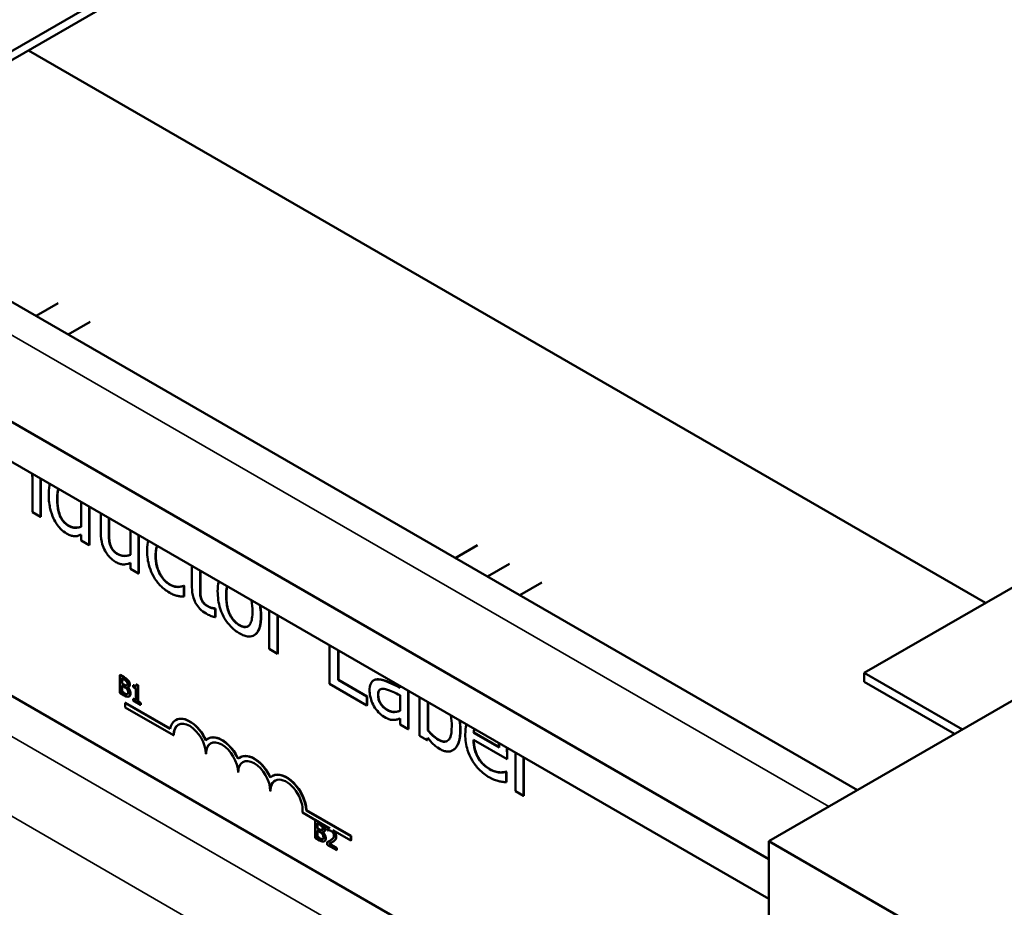
# Model space of a CAD drawing. Units: inches. Extents: x 1.6 to 68.8, y 0.8 to 53.6.
# Drawn here: x 54.5 to 57.2, y 40.5 to 43 of the extents above; entities that cross this region are included whole.
import ezdxf

# ---------------------------------------------------------------- set-up
doc = ezdxf.new("R2010")
doc.units = ezdxf.units.IN
doc.header["$LTSCALE"] = 3.2
doc.header["$MEASUREMENT"] = 0
doc.layers.add('Visible (ANSI)', color=7, linetype='Continuous', lineweight=50)
doc.layers.add('Visible Narrow (ANSI)', color=7, linetype='Continuous', lineweight=35)

msp = doc.modelspace()

# ---------------------------------------------------------------- linework, layer by layer
at = {"layer": 'Visible (ANSI)'}
for p, q in [((58.4317, 45.1536), (54.189, 42.7041)), ((54.189, 42.6796), (58.4317, 45.1291)), ((56.8336, 41.1773), (61.0763, 43.6268)), ((54.5426, 42.8837), (57.166, 41.3691)), ((56.8145, 40.856), (53.4558, 42.7952)), ((53.1708, 42.6306), (56.572, 40.667)), ((53.0761, 42.5759), (56.572, 40.5575)), ((54.5635, 42.1556), (54.6239, 42.1905)), ((54.7123, 42.1395), (54.6519, 42.1046)), ((54.5536, 41.7049), (54.5536, 41.6175)), ((54.576, 41.6046), (54.576, 41.704)), ((54.5767, 41.7045), (54.5767, 41.605)), ((56.9272, 39.7113), (53.5189, 41.679)), ((54.687, 41.6459), (54.687, 41.5778)), ((54.5536, 41.6175), (54.576, 41.6046)), ((54.7093, 41.5276), (54.7093, 41.633)), ((54.71, 41.6325), (54.71, 41.528)), ((54.7407, 41.6148), (54.7407, 41.5633)), ((54.5767, 41.605), (54.576, 41.6046)), ((54.763, 41.5625), (54.763, 41.6019)), ((54.7638, 41.6015), (54.7638, 41.5629)), ((54.8225, 41.5676), (54.8225, 41.501)), ((54.687, 41.5561), (54.687, 41.5405)), ((54.687, 41.5405), (54.7093, 41.5276)), ((54.8448, 41.4494), (54.8448, 41.5547)), ((54.8456, 41.5543), (54.8456, 41.4498)), ((54.71, 41.528), (54.7093, 41.5276)), ((55.7125, 41.4922), (55.773, 41.5271)), ((54.8225, 41.4792), (54.8225, 41.4623)), ((54.8225, 41.4623), (54.8448, 41.4494)), ((54.8456, 41.4498), (54.8448, 41.4494)), ((54.9908, 41.4704), (54.9908, 41.4121)), ((55.0132, 41.4111), (55.0132, 41.4575)), ((55.0139, 41.4571), (55.0139, 41.4115)), ((55.8613, 41.4761), (55.8009, 41.4412)), ((55.8009, 41.4412), (55.8613, 41.4761)), ((55.9497, 41.425), (55.8893, 41.3901)), ((54.9685, 41.4164), (54.9678, 41.416)), ((54.969, 41.4152), (54.9678, 41.416)), ((54.9685, 41.4164), (54.9698, 41.4156)), ((54.9698, 41.4156), (54.969, 41.4152)), ((54.969, 41.3863), (54.969, 41.4152)), ((54.9698, 41.4156), (54.9698, 41.3867)), ((54.9698, 41.3867), (54.969, 41.3863)), ((55.017, 41.3799), (55.0163, 41.3795)), ((55.0537, 41.3541), (55.053, 41.3537)), ((55.0543, 41.353), (55.053, 41.3537)), ((55.0537, 41.3541), (55.055, 41.3534)), ((55.055, 41.3534), (55.0543, 41.353)), ((55.0543, 41.3298), (55.0543, 41.353)), ((55.055, 41.3534), (55.055, 41.3302)), ((55.2027, 41.3481), (55.2027, 41.2428)), ((56.572, 40.7159), (57.6891, 41.3609)), ((55.055, 41.3302), (55.0543, 41.3298)), ((55.225, 41.2299), (55.225, 41.3352)), ((55.2258, 41.3348), (55.2258, 41.2303)), ((55.1619, 41.2809), (55.1612, 41.2805)), ((55.2027, 41.2428), (55.225, 41.2299)), ((55.368, 41.2527), (55.368, 41.1473)), ((55.3915, 41.1579), (55.3915, 41.2391)), ((55.3922, 41.2387), (55.3922, 41.1583)), ((55.2258, 41.2303), (55.225, 41.2299)), ((54.793, 41.1713), (54.7937, 41.1717)), ((54.793, 41.1713), (54.793, 41.1223)), ((54.8042, 41.1648), (54.793, 41.1713)), ((54.7937, 41.1717), (54.8049, 41.1652)), ((54.7986, 41.1482), (54.7986, 41.1625)), ((54.7986, 41.1625), (54.804, 41.1594)), ((54.7993, 41.1621), (54.7993, 41.1486)), ((54.8154, 41.1564), (54.8161, 41.1568)), ((55.3922, 41.1583), (55.3915, 41.1579)), ((55.4704, 41.1124), (55.3915, 41.1579)), ((55.3922, 41.1583), (55.4711, 41.1128)), ((55.4893, 41.1571), (55.4886, 41.1566)), ((57.1023, 41.0221), (56.8336, 41.1773)), ((56.8336, 41.1528), (56.8336, 41.1773)), ((56.8336, 41.1528), (57.0811, 41.0099)), ((54.7986, 41.1482), (54.7993, 41.1486)), ((54.805, 41.1445), (54.7986, 41.1482)), ((54.7986, 41.1246), (54.7986, 41.1427)), ((54.7986, 41.1427), (54.805, 41.139)), ((54.7993, 41.1486), (54.8057, 41.1449)), ((54.7993, 41.1423), (54.7993, 41.125)), ((54.8138, 41.1375), (54.8142, 41.1378)), ((54.8138, 41.1375), (54.8138, 41.1378)), ((54.8169, 41.1385), (54.8176, 41.1389)), ((54.8295, 41.1435), (54.8302, 41.144)), ((54.8295, 41.1435), (54.8295, 41.1391)), ((54.8295, 41.1391), (54.8372, 41.1346)), ((54.8372, 41.1346), (54.8372, 41.1018)), ((54.8383, 41.1453), (54.839, 41.1457)), ((54.8427, 41.1428), (54.8383, 41.1453)), ((54.839, 41.1457), (54.8434, 41.1432)), ((54.8427, 41.1428), (54.8434, 41.1432)), ((54.8427, 41.0986), (54.8427, 41.1428)), ((54.8434, 41.1432), (54.8434, 41.099)), ((55.368, 41.1473), (55.4704, 41.0882)), ((55.5611, 41.1412), (55.5611, 41.1366)), ((55.5835, 41.0229), (55.5835, 41.1277)), ((55.5842, 41.1279), (55.5842, 41.0234)), ((54.793, 41.1223), (54.8051, 41.1153)), ((54.7986, 41.1246), (54.7993, 41.125)), ((54.8032, 41.122), (54.7986, 41.1246)), ((54.7993, 41.125), (54.8039, 41.1224)), ((54.8128, 41.1185), (54.8135, 41.1189)), ((54.8183, 41.1126), (54.819, 41.113)), ((54.8295, 41.1062), (54.8302, 41.1066)), ((54.8372, 41.1018), (54.8295, 41.1062)), ((54.8295, 41.1062), (54.8295, 41.1012)), ((54.8295, 41.1012), (54.8502, 41.0893)), ((54.8302, 41.1066), (54.8372, 41.1026)), ((54.8427, 41.0986), (54.8434, 41.099)), ((54.8434, 41.099), (54.8509, 41.0947)), ((55.4711, 41.1128), (55.4704, 41.1124)), ((55.4704, 41.0882), (55.4704, 41.1124)), ((55.4711, 41.1128), (55.4711, 41.0886)), ((55.5611, 41.1161), (55.5611, 41.0736)), ((55.6148, 41.1102), (55.6148, 41.0048)), ((54.8086, 41.0953), (54.8078, 41.0948)), ((54.8078, 41.0828), (54.8078, 41.0948)), ((54.8078, 41.0948), (54.931, 41.0237)), ((54.9404, 41.0063), (54.8078, 41.0828)), ((54.8086, 41.0953), (54.9312, 41.0245)), ((54.8502, 41.0943), (54.8427, 41.0986)), ((54.8502, 41.0943), (54.8509, 41.0947)), ((54.8502, 41.0893), (54.8502, 41.0943)), ((54.8502, 41.0893), (54.8509, 41.0897)), ((54.8509, 41.0947), (54.8509, 41.0897)), ((55.4711, 41.0886), (55.4704, 41.0882)), ((55.6372, 41.0196), (55.6372, 41.0972)), ((55.6379, 41.0968), (55.6379, 41.02)), ((54.9467, 41.048), (54.946, 41.0476)), ((55.5611, 41.0521), (55.5611, 41.0358)), ((55.5611, 41.0358), (55.5835, 41.0229)), ((55.5842, 41.0234), (55.5835, 41.0229)), ((55.6379, 41.02), (55.6372, 41.0196)), ((54.9411, 41.0067), (54.9404, 41.0063)), ((55.0351, 40.997), (55.0344, 40.9966)), ((55.6148, 41.0048), (55.6358, 40.9928)), ((55.6358, 40.9928), (55.6372, 40.999)), ((55.6365, 40.9932), (55.6358, 40.9928)), ((55.6377, 40.9984), (55.6365, 40.9932)), ((55.7634, 41.0135), (55.7627, 41.0131)), ((55.8327, 40.9727), (55.7627, 41.0131)), ((55.7627, 40.9934), (55.8545, 40.9404)), ((55.7634, 41.0135), (55.8327, 40.9735)), ((55.7062, 40.9653), (55.7055, 40.9649)), ((55.0295, 40.9557), (55.0288, 40.9553)), ((55.1235, 40.946), (55.1228, 40.9456)), ((55.8545, 40.9404), (55.8545, 40.9545)), ((55.8552, 40.9408), (55.8545, 40.9404)), ((55.8552, 40.9549), (55.8552, 40.9408)), ((55.8776, 40.9585), (55.8776, 40.8531)), ((55.8999, 40.8402), (55.8999, 40.9456)), ((55.9006, 40.9452), (55.9006, 40.8407)), ((55.1179, 40.9046), (55.1172, 40.9042)), ((55.2119, 40.895), (55.2112, 40.8945)), ((55.8344, 40.9047), (55.8337, 40.9043)), ((55.8515, 40.9066), (55.8508, 40.9062)), ((55.8521, 40.9054), (55.8508, 40.9062)), ((55.8515, 40.9066), (55.8528, 40.9058)), ((55.8528, 40.9058), (55.8521, 40.9054)), ((55.8521, 40.8773), (55.8521, 40.9054)), ((55.8528, 40.9058), (55.8528, 40.8777)), ((55.8528, 40.8777), (55.8521, 40.8773)), ((55.2063, 40.8536), (55.2056, 40.8532)), ((55.8776, 40.8531), (55.8999, 40.8402)), ((55.9006, 40.8407), (55.8999, 40.8402)), ((55.3691, 40.7511), (55.2935, 40.7947)), ((55.305, 40.8009), (55.3043, 40.8005)), ((55.3043, 40.8005), (55.4266, 40.7299)), ((55.305, 40.8009), (55.4273, 40.7303)), ((55.3281, 40.7742), (55.3286, 40.7744)), ((55.3281, 40.7742), (55.3281, 40.7252)), ((55.3394, 40.7677), (55.3281, 40.7742)), ((55.3338, 40.751), (55.3338, 40.7653)), ((55.3338, 40.7653), (55.3392, 40.7622)), ((55.3338, 40.751), (55.3345, 40.7514)), ((55.3402, 40.7473), (55.3338, 40.751)), ((55.3345, 40.7649), (55.3345, 40.7514)), ((55.3345, 40.7514), (55.3409, 40.7477)), ((55.3505, 40.7592), (55.3512, 40.7597)), ((55.3622, 40.7526), (55.3629, 40.753)), ((55.3622, 40.7526), (55.3622, 40.7456)), ((55.3281, 40.7252), (55.3403, 40.7181)), ((55.3338, 40.7275), (55.3338, 40.7456)), ((55.3338, 40.7456), (55.3402, 40.7419)), ((55.3338, 40.7275), (55.3345, 40.7279)), ((55.3384, 40.7248), (55.3338, 40.7275)), ((55.3345, 40.7452), (55.3345, 40.7279)), ((55.3345, 40.7279), (55.3391, 40.7252)), ((55.348, 40.7213), (55.3487, 40.7217)), ((55.349, 40.7404), (55.3494, 40.7406)), ((55.349, 40.7404), (55.349, 40.7406)), ((55.3521, 40.7413), (55.3528, 40.7417)), ((55.3622, 40.7456), (55.3625, 40.7454)), ((55.4266, 40.7179), (55.377, 40.7465)), ((55.4273, 40.7303), (55.4266, 40.7299)), ((55.4266, 40.7299), (55.4266, 40.7179)), ((55.4273, 40.7303), (55.4273, 40.7183)), ((55.3535, 40.7155), (55.3542, 40.7159)), ((55.3613, 40.713), (55.362, 40.7134)), ((55.3613, 40.713), (55.3613, 40.706)), ((55.3613, 40.706), (55.3875, 40.6909)), ((55.3875, 40.6966), (55.3666, 40.7086)), ((55.3674, 40.709), (55.3882, 40.697)), ((55.3744, 40.7127), (55.3751, 40.7131)), ((55.3875, 40.6966), (55.3882, 40.697)), ((55.3875, 40.6909), (55.3875, 40.6966)), ((55.3882, 40.697), (55.3882, 40.6913)), ((55.4273, 40.7183), (55.4266, 40.7179)), ((57.8094, 40.0015), (56.572, 40.7159)), ((56.572, 40.5118), (56.572, 40.7159)), ((55.3875, 40.6909), (55.3882, 40.6913))]:
    msp.add_line(p, q, dxfattribs=at)
for centre, major_axis, start_param, end_param in [((54.9846, 40.9808), (-0.0386, 0.0669), 4.554306, 6.87702), ((54.9853, 40.9812), (-0.0386, 0.0669), 4.55715, 6.283185), ((54.9846, 40.9808), (-0.0312, 0.0541), 3.926991, 7.068583), ((54.9853, 40.9812), (-0.0312, 0.0541), 0.011314, 0.785398), ((55.073, 40.9298), (-0.0386, 0.0669), 4.554306, 6.441268), ((55.073, 40.9298), (-0.0313, 0.0541), 3.926991, 7.068583), ((55.0737, 40.9302), (-0.0386, 0.0669), 4.55715, 6.283185), ((55.0737, 40.9302), (-0.0313, 0.0541), 0.011314, 0.785398), ((55.1614, 40.8787), (-0.0386, 0.0669), 4.554306, 6.441268), ((55.1614, 40.8787), (-0.0313, 0.0541), 3.926991, 7.068583), ((55.1621, 40.8791), (-0.0386, 0.0669), 4.55715, 6.283185), ((55.1621, 40.8791), (-0.0313, 0.0541), 0.011314, 0.785398), ((55.2498, 40.8277), (-0.0386, 0.0669), 3.99497, 6.441268), ((55.2498, 40.8277), (-0.0313, 0.0541), 3.775141, 7.068583), ((55.2505, 40.8281), (-0.0386, 0.0669), 3.99497, 6.283185), ((55.2505, 40.8281), (-0.0313, 0.0541), 0.011314, 0.785398)]:
    msp.add_ellipse(centre, major_axis=major_axis, ratio=0.57735, start_param=start_param, end_param=end_param, dxfattribs=at)
for points, degree in [([(54.5529, 41.7233), (54.5534, 41.717), (54.5536, 41.7109), (54.5536, 41.7049)], 3), ([(54.576, 41.704), (54.576, 41.706), (54.5759, 41.708), (54.5758, 41.71)], 3), ([(54.5766, 41.7096), (54.5767, 41.7071), (54.5767, 41.7045)], 2), ([(54.6013, 41.6953), (54.5998, 41.6901), (54.5982, 41.6814), (54.5982, 41.6672)], 3), ([(54.6253, 41.6814), (54.6219, 41.6714), (54.6219, 41.6548)], 2), ([(54.6219, 41.6548), (54.6219, 41.6277), (54.6368, 41.5905), (54.6533, 41.581)], 2), ([(54.7638, 41.5629), (54.7638, 41.5506), (54.7653, 41.5337), (54.7681, 41.5261)], 2), ([(54.8711, 41.5396), (54.8696, 41.5343), (54.8681, 41.5257), (54.8681, 41.5122)], 3), ([(54.7681, 41.5261), (54.7708, 41.5186), (54.7801, 41.5078), (54.7888, 41.5027)], 2), ([(54.8955, 41.5255), (54.8918, 41.5156), (54.8918, 41.4993)], 2), ([(54.8918, 41.4993), (54.8918, 41.4724), (54.9122, 41.4304), (54.9302, 41.4199)], 2), ([(55.0641, 41.4281), (55.0621, 41.4199), (55.0613, 41.4106), (55.0613, 41.401)], 3), ([(54.9302, 41.4199), (54.9411, 41.4137), (54.9609, 41.4127), (54.9685, 41.4164)], 2), ([(55.0139, 41.4115), (55.0139, 41.3999), (55.0146, 41.3868), (55.017, 41.3799)], 2), ([(55.0879, 41.4144), (55.0851, 41.4043), (55.0851, 41.3881)], 2), ([(55.017, 41.3799), (55.019, 41.374), (55.0281, 41.3639), (55.0358, 41.3595)], 2), ([(55.0851, 41.3881), (55.0851, 41.3591), (55.104, 41.3185), (55.1213, 41.3084)], 2), ([(55.1537, 41.3764), (55.156, 41.3659), (55.1567, 41.3553), (55.1567, 41.3459)], 3), ([(55.0358, 41.3595), (55.0412, 41.3563), (55.0514, 41.3543), (55.0537, 41.3541)], 2), ([(55.1779, 41.3624), (55.1805, 41.3483), (55.1805, 41.333)], 2), ([(55.1213, 41.3084), (55.1355, 41.3003), (55.1444, 41.3051)], 2), ([(54.8049, 41.1652), (54.8095, 41.1626), (54.814, 41.1593), (54.8161, 41.1568)], 2), ([(54.8161, 41.1568), (54.8184, 41.1541), (54.8205, 41.1483), (54.8205, 41.1452)], 2), ([(55.4893, 41.1571), (55.4946, 41.1601), (55.5027, 41.1596)], 2), ([(54.8057, 41.1449), (54.8084, 41.1433), (54.8109, 41.1425), (54.8122, 41.1427)], 2), ([(54.8122, 41.1427), (54.8125, 41.1428), (54.8127, 41.1429)], 2), ([(55.5068, 41.1317), (55.5015, 41.1283), (55.5015, 41.1172)], 2), ([(55.5835, 41.1277), (55.5835, 41.1279), (55.5835, 41.1281), (55.5835, 41.1283)], 3), ([(54.8039, 41.1224), (54.8076, 41.1202), (54.8119, 41.1186), (54.8135, 41.1189)], 2), ([(54.8135, 41.1189), (54.8139, 41.119), (54.8143, 41.1191)], 2), ([(55.5015, 41.1172), (55.5015, 41.104), (55.5144, 41.0832), (55.5267, 41.076)], 2), ([(55.7003, 41.0608), (55.7023, 41.051), (55.7029, 41.0408), (55.7029, 41.0311)], 3), ([(55.726, 41.0197), (55.726, 41.0285), (55.7255, 41.0377), (55.7241, 41.0471)], 3), ([(55.7249, 41.0466), (55.7267, 41.034), (55.7267, 41.0201)], 2), ([(55.6379, 41.02), (55.6463, 41.0103), (55.6594, 40.9988), (55.6671, 40.9943)], 2), ([(55.7432, 41.036), (55.7409, 41.0278), (55.74, 41.0183), (55.74, 41.0083)], 3), ([(55.7627, 41.0131), (55.763, 41.0176), (55.7637, 41.0211), (55.7644, 41.0238)], 3), ([(55.7649, 41.0235), (55.7638, 41.0191), (55.7634, 41.0135)], 2), ([(55.6671, 40.9943), (55.6818, 40.9858), (55.6911, 40.9909)], 2), ([(55.8318, 40.9849), (55.8323, 40.9807), (55.8326, 40.9765), (55.8327, 40.9727)], 3), ([(55.8545, 40.9545), (55.8545, 40.9612), (55.8541, 40.9672), (55.8535, 40.9724)], 3), ([(55.8543, 40.9719), (55.8552, 40.9638), (55.8552, 40.9549)], 2), ([(55.8072, 40.9136), (55.8145, 40.9094), (55.8287, 40.905), (55.8344, 40.9047)], 2), ([(55.8344, 40.9047), (55.8405, 40.9045), (55.8488, 40.9055), (55.8515, 40.9066)], 2), ([(55.3512, 40.7597), (55.3535, 40.7569), (55.3556, 40.7512), (55.3556, 40.7481)], 2), ([(55.3629, 40.753), (55.364, 40.753), (55.3655, 40.7527), (55.3669, 40.7524)], 3), ([(55.3391, 40.7252), (55.3428, 40.7231), (55.347, 40.7214), (55.3487, 40.7217)], 2), ([(55.3409, 40.7477), (55.3435, 40.7462), (55.346, 40.7454), (55.3474, 40.7456)], 2), ([(55.3474, 40.7456), (55.3476, 40.7456), (55.3479, 40.7457)], 2), ([(55.3487, 40.7217), (55.3491, 40.7218), (55.3494, 40.722)], 2), ([(55.3864, 40.7289), (55.3864, 40.726), (55.3853, 40.7218), (55.3842, 40.7204)], 2), ([(55.3786, 40.7153), (55.3769, 40.7141), (55.3751, 40.7131)], 2), ([(55.3842, 40.7204), (55.3832, 40.7188), (55.3802, 40.7163), (55.3786, 40.7153)], 2)]:
    msp.add_open_spline(points, degree=degree, dxfattribs=at)
for points, degree, knots in [([(54.5982, 41.6672), (54.5982, 41.6495), (54.6004, 41.6363), (54.6047, 41.6182), (54.6076, 41.609), (54.6118, 41.6002)], 3, [-0.1533433, -0.1533433, -0.1533433, -0.1533433, -0.075247, -0.075247, 0, 0, 0, 0]), ([(54.6212, 41.6544), (54.6212, 41.6608), (54.6216, 41.6671), (54.6231, 41.6759), (54.6239, 41.679), (54.6249, 41.6817)], 3, [-0.17922541, -0.17922541, -0.17922541, -0.17922541, -0.15049351, -0.15049351, -0.13461638, -0.13461638, -0.13461638, -0.13461638]), ([(54.6526, 41.5806), (54.6501, 41.582), (54.6475, 41.5838), (54.6428, 41.5877), (54.6406, 41.5898), (54.6357, 41.5954), (54.6333, 41.5991), (54.6281, 41.6091), (54.6263, 41.615), (54.6222, 41.6307), (54.6212, 41.6429), (54.6212, 41.6544)], 3, [-0.2175311, -0.2175311, -0.2175311, -0.2175311, -0.1957844, -0.1957844, -0.1760758, -0.1760758, -0.1489834, -0.1489834, -0.107974, -0.107974, 0, 0, 0, 0]), ([(54.6118, 41.6002), (54.6141, 41.5951), (54.6168, 41.5902), (54.6235, 41.5802), (54.627, 41.5761), (54.6355, 41.5672), (54.6414, 41.5626), (54.6474, 41.5591)], 3, [-0.1270842, -0.1270842, -0.1270842, -0.1270842, -0.098602, -0.098602, -0.065555, -0.065555, 0, 0, 0, 0]), ([(54.6474, 41.5591), (54.6513, 41.5568), (54.6555, 41.5548), (54.661, 41.5531), (54.6646, 41.5521), (54.6691, 41.552)], 3, [-0.1721182, -0.1721182, -0.1721182, -0.1721182, -0.0535781, -0.0535781, 0, 0, 0, 0]), ([(54.687, 41.5778), (54.6783, 41.5742), (54.6708, 41.5748), (54.6627, 41.5759), (54.6577, 41.5776), (54.6526, 41.5806)], 3, [-0.09327393, -0.09327393, -0.09327393, -0.09327393, -0.0554366, -0.0554366, 0, 0, 0, 0]), ([(54.6533, 41.581), (54.662, 41.5759), (54.6794, 41.575), (54.687, 41.5779)], 2, [0, 0, 0, 1, 1.955255, 1.955255, 1.955255]), ([(54.7407, 41.5633), (54.7407, 41.5488), (54.7428, 41.5383), (54.747, 41.524), (54.7495, 41.5179), (54.7527, 41.512)], 3, [-0.1194067, -0.1194067, -0.1194067, -0.1194067, -0.0513459, -0.0513459, 0, 0, 0, 0]), ([(54.7673, 41.5257), (54.7654, 41.5312), (54.7643, 41.5366), (54.7632, 41.5488), (54.763, 41.5557), (54.763, 41.5625)], 3, [-0.1086757, -0.1086757, -0.1086757, -0.1086757, -0.0631004, -0.0631004, 0, 0, 0, 0]), ([(54.6691, 41.552), (54.6722, 41.5519), (54.6753, 41.5522), (54.6811, 41.5539), (54.684, 41.555), (54.687, 41.5561)], 3, [-0.0783788, -0.0783788, -0.0783788, -0.0783788, -0.04118703, -0.04118703, 0, 0, 0, 0]), ([(54.7527, 41.512), (54.7546, 41.5086), (54.7566, 41.5054), (54.7611, 41.4993), (54.7635, 41.4965), (54.7689, 41.491), (54.7744, 41.4858), (54.7822, 41.4812)], 3, [-0.2306383, -0.2306383, -0.2306383, -0.2306383, -0.1573419, -0.1573419, -0.0846261, -0.0846261, 0, 0, 0, 0]), ([(54.7881, 41.5023), (54.7843, 41.5045), (54.7805, 41.5071), (54.7759, 41.5114), (54.7739, 41.5135), (54.7699, 41.5196), (54.7685, 41.5226), (54.7673, 41.5257)], 3, [-0.1210689, -0.1210689, -0.1210689, -0.1210689, -0.0553487, -0.0553487, -0.025898, -0.025898, 0, 0, 0, 0]), ([(54.8681, 41.5122), (54.8681, 41.5047), (54.8685, 41.4968), (54.8704, 41.4842), (54.8717, 41.4764), (54.8773, 41.4586), (54.8807, 41.4503), (54.8852, 41.4423)], 3, [-0.2891982, -0.2891982, -0.2891982, -0.2891982, -0.1486642, -0.1486642, -0.0702067, -0.0702067, 0, 0, 0, 0]), ([(54.8911, 41.4989), (54.8911, 41.5049), (54.8915, 41.5107), (54.893, 41.5195), (54.8939, 41.5228), (54.895, 41.5257)], 3, [-0.21043743, -0.21043743, -0.21043743, -0.21043743, -0.17405246, -0.17405246, -0.15013738, -0.15013738, -0.15013738, -0.15013738]), ([(54.7822, 41.4812), (54.7859, 41.4791), (54.7896, 41.4774), (54.7966, 41.4752), (54.7998, 41.4746), (54.8057, 41.4747), (54.8125, 41.4748), (54.8225, 41.4792)], 3, [-0.4716713, -0.4716713, -0.4716713, -0.4716713, -0.3035229, -0.3035229, -0.1435963, -0.1435963, 0, 0, 0, 0]), ([(54.8225, 41.501), (54.815, 41.4978), (54.8066, 41.497), (54.796, 41.4987), (54.7921, 41.5), (54.7881, 41.5023)], 3, [-0.1215072, -0.1215072, -0.1215072, -0.1215072, -0.0429339, -0.0429339, 0, 0, 0, 0]), ([(54.7888, 41.5027), (54.797, 41.498), (54.815, 41.4981), (54.8225, 41.5011)], 2, [0, 0, 0, 1, 1.954498, 1.954498, 1.954498]), ([(54.9295, 41.4195), (54.9267, 41.4212), (54.9239, 41.4231), (54.9185, 41.4274), (54.916, 41.4298), (54.9097, 41.4367), (54.9063, 41.4416), (54.9005, 41.4522), (54.8974, 41.4591), (54.8921, 41.4785), (54.8911, 41.4892), (54.8911, 41.4989)], 3, [-0.3313646, -0.3313646, -0.3313646, -0.3313646, -0.2827153, -0.2827153, -0.2374838, -0.2374838, -0.1632482, -0.1632482, -0.0906371, -0.0906371, 0, 0, 0, 0]), ([(54.8852, 41.4423), (54.8879, 41.4374), (54.8909, 41.4328), (54.8975, 41.424), (54.9011, 41.4199), (54.9104, 41.4106), (54.9185, 41.4034), (54.9299, 41.3968)], 3, [-0.2880408, -0.2880408, -0.2880408, -0.2880408, -0.2063159, -0.2063159, -0.1236103, -0.1236103, 0, 0, 0, 0]), ([(54.9678, 41.416), (54.9601, 41.4122), (54.9525, 41.4125), (54.9426, 41.4134), (54.9362, 41.4157), (54.9295, 41.4195)], 3, [-0.1155427, -0.1155427, -0.1155427, -0.1155427, -0.071917, -0.071917, 0, 0, 0, 0]), ([(54.9299, 41.3968), (54.9336, 41.3947), (54.9379, 41.3924), (54.9449, 41.3899), (54.9483, 41.389), (54.9517, 41.3882)], 3, [-0.07745503, -0.07745503, -0.07745503, -0.07745503, -0.03794096, -0.03794096, 0, 0, 0, 0]), ([(54.9908, 41.4121), (54.9908, 41.4026), (54.9918, 41.3927), (54.997, 41.3757), (54.9997, 41.3705), (55.0046, 41.3621), (55.0083, 41.3573), (55.0178, 41.3475), (55.0237, 41.3432), (55.0295, 41.3398)], 3, [-0.1705903, -0.1705903, -0.1705903, -0.1705903, -0.1367947, -0.1367947, -0.1101646, -0.1101646, -0.0628539, -0.0628539, 0, 0, 0, 0]), ([(55.0163, 41.3795), (55.0155, 41.3818), (55.0149, 41.3841), (55.0139, 41.3886), (55.0136, 41.3908), (55.0132, 41.3991), (55.0132, 41.4051), (55.0132, 41.4111)], 3, [-0.09438349, -0.09438349, -0.09438349, -0.09438349, -0.07529834, -0.07529834, -0.05584748, -0.05584748, 0, 0, 0, 0]), ([(55.0613, 41.401), (55.0613, 41.3932), (55.0618, 41.3851), (55.0642, 41.3692), (55.0659, 41.3615), (55.0721, 41.3424), (55.0766, 41.3333), (55.0852, 41.3184), (55.0907, 41.311), (55.1045, 41.2966), (55.1125, 41.2905), (55.1206, 41.2859)], 3, [-0.3041151, -0.3041151, -0.3041151, -0.3041151, -0.2589597, -0.2589597, -0.2187539, -0.2187539, -0.1597823, -0.1597823, -0.0872299, -0.0872299, 0, 0, 0, 0]), ([(55.0844, 41.3877), (55.0844, 41.3944), (55.0847, 41.401), (55.0861, 41.4097), (55.0867, 41.4123), (55.0874, 41.4147)], 3, [-0.25058268, -0.25058268, -0.25058268, -0.25058268, -0.19039438, -0.19039438, -0.16412088, -0.16412088, -0.16412088, -0.16412088]), ([(54.9517, 41.3882), (54.9547, 41.3873), (54.9579, 41.3869), (54.9635, 41.3865), (54.9663, 41.3864), (54.969, 41.3863)], 3, [-0.06646528, -0.06646528, -0.06646528, -0.06646528, -0.03281373, -0.03281373, 0, 0, 0, 0]), ([(55.0351, 41.3591), (55.0311, 41.3614), (55.0271, 41.3642), (55.0217, 41.3697), (55.0202, 41.3717), (55.018, 41.3752), (55.0171, 41.3773), (55.0163, 41.3795)], 3, [-0.05195593, -0.05195593, -0.05195593, -0.05195593, -0.03152216, -0.03152216, -0.01817284, -0.01817284, 0, 0, 0, 0]), ([(55.1206, 41.308), (55.1178, 41.3097), (55.115, 41.3116), (55.1097, 41.316), (55.1072, 41.3183), (55.1013, 41.3252), (55.0982, 41.3298), (55.0918, 41.3421), (55.0895, 41.3491), (55.0852, 41.3661), (55.0844, 41.3775), (55.0844, 41.3877)], 3, [-0.2213677, -0.2213677, -0.2213677, -0.2213677, -0.1980196, -0.1980196, -0.1763823, -0.1763823, -0.1429783, -0.1429783, -0.0947486, -0.0947486, 0, 0, 0, 0]), ([(55.053, 41.3537), (55.0511, 41.3538), (55.0481, 41.3544), (55.0436, 41.3553), (55.0405, 41.356), (55.0351, 41.3591)], 3, [-0.1296752, -0.1296752, -0.1296752, -0.1296752, -0.0580174, -0.0580174, 0, 0, 0, 0]), ([(55.1567, 41.3459), (55.1567, 41.3392), (55.1563, 41.3326), (55.1545, 41.3216), (55.1533, 41.3169), (55.1489, 41.3083), (55.1462, 41.3061), (55.1412, 41.3032), (55.138, 41.3026), (55.13, 41.3035), (55.1253, 41.3053), (55.1206, 41.308)], 3, [-0.1900991, -0.1900991, -0.1900991, -0.1900991, -0.1556449, -0.1556449, -0.1272293, -0.1272293, -0.0931078, -0.0931078, -0.0506414, -0.0506414, 0, 0, 0, 0]), ([(55.1798, 41.3326), (55.1798, 41.3401), (55.1793, 41.3481), (55.1779, 41.3584), (55.1775, 41.3606), (55.1771, 41.3629)], 3, [-0.31997015, -0.31997015, -0.31997015, -0.31997015, -0.27107702, -0.27107702, -0.25756548, -0.25756548, -0.25756548, -0.25756548]), ([(55.0295, 41.3398), (55.0335, 41.3375), (55.0376, 41.3356), (55.0443, 41.3329), (55.0487, 41.3312), (55.0543, 41.3298)], 3, [-0.1505975, -0.1505975, -0.1505975, -0.1505975, -0.0619592, -0.0619592, 0, 0, 0, 0]), ([(55.1206, 41.2859), (55.125, 41.2833), (55.1295, 41.2812), (55.1379, 41.2782), (55.1418, 41.2774), (55.1519, 41.2767), (55.1575, 41.2781), (55.1663, 41.2837), (55.1709, 41.2882), (55.1784, 41.3067), (55.1798, 41.3195), (55.1798, 41.3326)], 3, [-0.5085564, -0.5085564, -0.5085564, -0.5085564, -0.4285352, -0.4285352, -0.3539718, -0.3539718, -0.2279836, -0.2279836, -0.1225559, -0.1225559, 0, 0, 0, 0]), ([(55.1805, 41.333), (55.1805, 41.2943), (55.1632, 41.2816), (55.1619, 41.2809)], 2, [0, 0, 0, 1, 1.073892, 1.073892, 1.073892]), ([(54.804, 41.1594), (54.8056, 41.1584), (54.8073, 41.1575), (54.8099, 41.1556), (54.8108, 41.1547), (54.8117, 41.1537)], 3, [-0.02836535, -0.02836535, -0.02836535, -0.02836535, -0.01085458, -0.01085458, 0, 0, 0, 0]), ([(54.8154, 41.1564), (54.8134, 41.1588), (54.8118, 41.16), (54.8092, 41.1619), (54.8065, 41.1635), (54.8042, 41.1648)], 3, [-0.03480564, -0.03480564, -0.03480564, -0.03480564, -0.02475505, -0.02475505, 0, 0, 0, 0]), ([(54.8117, 41.1537), (54.8121, 41.1532), (54.8125, 41.1526), (54.8131, 41.1514), (54.8133, 41.1509), (54.8138, 41.1493), (54.8139, 41.1483), (54.8139, 41.1473)], 3, [-0.01611241, -0.01611241, -0.01611241, -0.01611241, -0.0128949, -0.0128949, -0.00913085, -0.00913085, 0, 0, 0, 0]), ([(54.8198, 41.1448), (54.8198, 41.1462), (54.8196, 41.1476), (54.8188, 41.1508), (54.8182, 41.152), (54.8172, 41.154), (54.8163, 41.1553), (54.8154, 41.1564)], 3, [-0.0222312, -0.0222312, -0.0222312, -0.0222312, -0.01716168, -0.01716168, -0.01169092, -0.01169092, 0, 0, 0, 0]), ([(55.502, 41.1592), (55.497, 41.1595), (55.4923, 41.1588), (55.4863, 41.1553), (55.4833, 41.1529), (55.4786, 41.1422), (55.4777, 41.1355), (55.4777, 41.1283)], 3, [-0.2559412, -0.2559412, -0.2559412, -0.2559412, -0.133973, -0.133973, -0.0673476, -0.0673476, 0, 0, 0, 0]), ([(55.5611, 41.1366), (55.5502, 41.1422), (55.5391, 41.1475), (55.5241, 41.1539), (55.5129, 41.1587), (55.502, 41.1592)], 3, [-0.467826, -0.467826, -0.467826, -0.467826, -0.130352, -0.130352, 0, 0, 0, 0]), ([(55.5027, 41.1596), (55.5138, 41.1591), (55.5439, 41.1461), (55.5611, 41.1374)], 2, [0, 0, 0, 1, 1.979907, 1.979907, 1.979907]), ([(54.8115, 41.1423), (54.8107, 41.1422), (54.8098, 41.1422), (54.808, 41.1428), (54.8065, 41.1436), (54.805, 41.1445)], 3, [-0.03264374, -0.03264374, -0.03264374, -0.03264374, -0.01655002, -0.01655002, 0, 0, 0, 0]), ([(54.805, 41.139), (54.8065, 41.1381), (54.8082, 41.1371), (54.8101, 41.1358), (54.8112, 41.1349), (54.8124, 41.1335)], 3, [-0.04986036, -0.04986036, -0.04986036, -0.04986036, -0.01514589, -0.01514589, 0, 0, 0, 0]), ([(54.8139, 41.1473), (54.8139, 41.1463), (54.8138, 41.1452), (54.8134, 41.1437), (54.8131, 41.1433), (54.8125, 41.1426), (54.812, 41.1424), (54.8115, 41.1423)], 3, [-0.01614271, -0.01614271, -0.01614271, -0.01614271, -0.01115771, -0.01115771, -0.00679168, -0.00679168, 0, 0, 0, 0]), ([(54.8124, 41.1335), (54.8131, 41.1327), (54.8137, 41.1318), (54.8148, 41.1299), (54.8151, 41.1291), (54.8157, 41.127), (54.8159, 41.1254), (54.8159, 41.1239)], 3, [-0.02329222, -0.02329222, -0.02329222, -0.02329222, -0.0192567, -0.0192567, -0.01448536, -0.01448536, 0, 0, 0, 0]), ([(54.8138, 41.1378), (54.815, 41.1377), (54.8161, 41.138), (54.8177, 41.139), (54.8185, 41.1397), (54.8195, 41.142), (54.8198, 41.1433), (54.8198, 41.1448)], 3, [-0.05151697, -0.05151697, -0.05151697, -0.05151697, -0.02945551, -0.02945551, -0.01403183, -0.01403183, 0, 0, 0, 0]), ([(54.8217, 41.1207), (54.8217, 41.1219), (54.8216, 41.1232), (54.8212, 41.1257), (54.8208, 41.1269), (54.8198, 41.1297), (54.819, 41.1313), (54.8167, 41.1347), (54.8153, 41.1362), (54.8138, 41.1375)], 3, [-0.05810018, -0.05810018, -0.05810018, -0.05810018, -0.04429921, -0.04429921, -0.03159195, -0.03159195, -0.01636121, -0.01636121, 0, 0, 0, 0]), ([(54.8147, 41.1378), (54.8183, 41.1345), (54.8225, 41.1258), (54.8225, 41.1211)], 2, [0.020762, 0.020762, 0.020762, 1, 2, 2, 2]), ([(54.8205, 41.1452), (54.8205, 41.1418), (54.8183, 41.1393), (54.8176, 41.1389)], 2, [0, 0, 0, 1, 1.353846, 1.353846, 1.353846]), ([(54.8383, 41.1453), (54.8382, 41.1447), (54.8381, 41.1441), (54.8378, 41.143), (54.8377, 41.1426), (54.8372, 41.1418), (54.8368, 41.1415), (54.8362, 41.1413), (54.8356, 41.1411), (54.8332, 41.1416), (54.8313, 41.1425), (54.8295, 41.1435)], 3, [-0.1005438, -0.1005438, -0.1005438, -0.1005438, -0.0762723, -0.0762723, -0.0553229, -0.0553229, -0.032618, -0.032618, -0.0195337, -0.0195337, 0, 0, 0, 0]), ([(54.8302, 41.144), (54.8346, 41.1414), (54.8368, 41.1417), (54.837, 41.1418)], 2, [0, 0, 0, 1, 1.102479, 1.102479, 1.102479]), ([(55.4777, 41.1283), (55.4777, 41.1246), (55.4781, 41.1208), (55.4794, 41.1128), (55.4804, 41.1088), (55.4836, 41.0985), (55.4861, 41.0924), (55.4895, 41.0865)], 3, [-0.1197163, -0.1197163, -0.1197163, -0.1197163, -0.0856838, -0.0856838, -0.0518157, -0.0518157, 0, 0, 0, 0]), ([(55.5008, 41.1168), (55.5008, 41.1192), (55.501, 41.1215), (55.5019, 41.1254), (55.5025, 41.1271), (55.5042, 41.1298), (55.5056, 41.1314), (55.5123, 41.1339), (55.5167, 41.1338), (55.5213, 41.1328)], 3, [-0.185396, -0.185396, -0.185396, -0.185396, -0.1371143, -0.1371143, -0.0936334, -0.0936334, -0.0520544, -0.0520544, 0, 0, 0, 0]), ([(55.5213, 41.1328), (55.5287, 41.1311), (55.5356, 41.1279), (55.5473, 41.1225), (55.5547, 41.1191), (55.5611, 41.1161)], 3, [-0.127677, -0.127677, -0.127677, -0.127677, -0.0689972, -0.0689972, 0, 0, 0, 0]), ([(54.8128, 41.1185), (54.8123, 41.1184), (54.8117, 41.1184), (54.8104, 41.1185), (54.8097, 41.1187), (54.8083, 41.1193), (54.8067, 41.1199), (54.8032, 41.122)], 3, [-0.1097402, -0.1097402, -0.1097402, -0.1097402, -0.0746497, -0.0746497, -0.0380627, -0.0380627, 0, 0, 0, 0]), ([(54.8051, 41.1153), (54.8089, 41.1131), (54.811, 41.1124), (54.8141, 41.1117), (54.8158, 41.1117), (54.8173, 41.1122)], 3, [-0.03420663, -0.03420663, -0.03420663, -0.03420663, -0.02111028, -0.02111028, 0, 0, 0, 0]), ([(54.8159, 41.1239), (54.8159, 41.123), (54.8158, 41.1221), (54.8154, 41.1206), (54.8152, 41.1201), (54.8144, 41.1191), (54.8136, 41.1187), (54.8128, 41.1185)], 3, [-0.02306337, -0.02306337, -0.02306337, -0.02306337, -0.01687777, -0.01687777, -0.01077554, -0.01077554, 0, 0, 0, 0]), ([(54.8173, 41.1122), (54.8181, 41.1125), (54.8188, 41.1129), (54.8199, 41.1139), (54.8204, 41.1147), (54.8215, 41.117), (54.8217, 41.1188), (54.8217, 41.1207)], 3, [-0.04320546, -0.04320546, -0.04320546, -0.04320546, -0.02995386, -0.02995386, -0.01806939, -0.01806939, 0, 0, 0, 0]), ([(54.8225, 41.1211), (54.8225, 41.1175), (54.8204, 41.1138), (54.819, 41.113)], 2, [0, 0, 0, 1, 1.747368, 1.747368, 1.747368]), ([(55.526, 41.0756), (55.5234, 41.0771), (55.5208, 41.0789), (55.5161, 41.0826), (55.5139, 41.0846), (55.5093, 41.0899), (55.5075, 41.0926), (55.5046, 41.0978), (55.5034, 41.1008), (55.5013, 41.1084), (55.5008, 41.1128), (55.5008, 41.1168)], 3, [-0.1123563, -0.1123563, -0.1123563, -0.1123563, -0.0961711, -0.0961711, -0.0821634, -0.0821634, -0.0636998, -0.0636998, -0.0374242, -0.0374242, 0, 0, 0, 0]), ([(55.4895, 41.0865), (55.4932, 41.08), (55.4976, 41.0742), (55.5059, 41.0654), (55.5111, 41.0604), (55.518, 41.0564)], 3, [-0.1822526, -0.1822526, -0.1822526, -0.1822526, -0.074672, -0.074672, 0, 0, 0, 0]), ([(55.5611, 41.0736), (55.5546, 41.0705), (55.5475, 41.0694), (55.5369, 41.0704), (55.5315, 41.0725), (55.526, 41.0756)], 3, [-0.1242477, -0.1242477, -0.1242477, -0.1242477, -0.0593512, -0.0593512, 0, 0, 0, 0]), ([(55.5267, 41.076), (55.5372, 41.07), (55.554, 41.0705), (55.5611, 41.0736)], 2, [0, 0, 0, 1, 1.95271, 1.95271, 1.95271]), ([(55.518, 41.0564), (55.5239, 41.0531), (55.5294, 41.0503), (55.5353, 41.049), (55.5393, 41.0481), (55.5449, 41.0483)], 3, [-0.2339448, -0.2339448, -0.2339448, -0.2339448, -0.069407, -0.069407, 0, 0, 0, 0]), ([(55.5449, 41.0483), (55.5481, 41.0483), (55.5511, 41.0489), (55.5562, 41.0506), (55.5587, 41.0514), (55.5611, 41.0521)], 3, [-0.07074424, -0.07074424, -0.07074424, -0.07074424, -0.03303791, -0.03303791, 0, 0, 0, 0]), ([(55.6664, 40.9939), (55.6598, 40.9978), (55.6551, 41.0016), (55.6471, 41.0086), (55.6418, 41.0142), (55.6372, 41.0196)], 3, [-0.08814546, -0.08814546, -0.08814546, -0.08814546, -0.05591676, -0.05591676, 0, 0, 0, 0]), ([(55.7029, 41.0311), (55.7029, 41.0181), (55.7016, 41.0069), (55.6968, 40.9965), (55.6946, 40.9929), (55.6877, 40.989), (55.6844, 40.9883), (55.6761, 40.9892), (55.6713, 40.9911), (55.6664, 40.9939)], 3, [-0.3132399, -0.3132399, -0.3132399, -0.3132399, -0.1569059, -0.1569059, -0.0964293, -0.0964293, -0.0523714, -0.0523714, 0, 0, 0, 0]), ([(55.6707, 40.9683), (55.6741, 40.9663), (55.6774, 40.9648), (55.6839, 40.9625), (55.687, 40.9618), (55.6961, 40.961), (55.7014, 40.9624), (55.7106, 40.968), (55.716, 40.9729), (55.7244, 40.9928), (55.726, 41.0059), (55.726, 41.0197)], 3, [-0.4936195, -0.4936195, -0.4936195, -0.4936195, -0.4316083, -0.4316083, -0.3718623, -0.3718623, -0.2482128, -0.2482128, -0.1291313, -0.1291313, 0, 0, 0, 0]), ([(55.7267, 41.0201), (55.7267, 40.9826), (55.7086, 40.9667), (55.7062, 40.9653)], 2, [0, 0, 0, 1, 1.14653, 1.14653, 1.14653]), ([(55.6372, 40.999), (55.642, 40.9929), (55.647, 40.9871), (55.6546, 40.9797), (55.6603, 40.9743), (55.6707, 40.9683)], 3, [-0.366904, -0.366904, -0.366904, -0.366904, -0.1117471, -0.1117471, 0, 0, 0, 0]), ([(55.74, 41.0083), (55.74, 41.0012), (55.7405, 40.9937), (55.7426, 40.9793), (55.7442, 40.9723), (55.7493, 40.9559), (55.7533, 40.9468), (55.7638, 40.9288), (55.77, 40.9208), (55.7864, 40.9039), (55.7967, 40.8964), (55.8068, 40.8905)], 3, [-0.3928263, -0.3928263, -0.3928263, -0.3928263, -0.3265091, -0.3265091, -0.2674483, -0.2674483, -0.1894254, -0.1894254, -0.1092132, -0.1092132, 0, 0, 0, 0]), ([(55.8065, 40.9132), (55.8029, 40.9153), (55.7992, 40.9177), (55.7924, 40.9231), (55.7893, 40.926), (55.7817, 40.9342), (55.7777, 40.9398), (55.772, 40.95), (55.7688, 40.9566), (55.7636, 40.9752), (55.7627, 40.9847), (55.7627, 40.9934)], 3, [-0.4183284, -0.4183284, -0.4183284, -0.4183284, -0.3381187, -0.3381187, -0.2651812, -0.2651812, -0.1557254, -0.1557254, -0.0813351, -0.0813351, 0, 0, 0, 0]), ([(55.7634, 40.993), (55.7636, 40.9669), (55.7866, 40.9255), (55.8072, 40.9136)], 2, [0.015385, 0.015385, 0.015385, 1, 2, 2, 2]), ([(55.8337, 40.9043), (55.8296, 40.9045), (55.8253, 40.9054), (55.8185, 40.9075), (55.8133, 40.9092), (55.8065, 40.9132)], 3, [-0.205267, -0.205267, -0.205267, -0.205267, -0.0735942, -0.0735942, 0, 0, 0, 0]), ([(55.8068, 40.8905), (55.811, 40.8881), (55.8159, 40.8855), (55.8241, 40.8824), (55.828, 40.8813), (55.8319, 40.8804)], 3, [-0.08925635, -0.08925635, -0.08925635, -0.08925635, -0.04337282, -0.04337282, 0, 0, 0, 0]), ([(55.8508, 40.9062), (55.8487, 40.9053), (55.8462, 40.9049), (55.8416, 40.9043), (55.8385, 40.9041), (55.8337, 40.9043)], 3, [-0.1139412, -0.1139412, -0.1139412, -0.1139412, -0.0565188, -0.0565188, 0, 0, 0, 0]), ([(55.8319, 40.8804), (55.8353, 40.8795), (55.839, 40.8789), (55.844, 40.8782), (55.8483, 40.8777), (55.8521, 40.8773)], 3, [-0.1324569, -0.1324569, -0.1324569, -0.1324569, -0.0439917, -0.0439917, 0, 0, 0, 0]), ([(55.3392, 40.7622), (55.3408, 40.7613), (55.3424, 40.7604), (55.345, 40.7585), (55.346, 40.7576), (55.3469, 40.7565)], 3, [-0.02836535, -0.02836535, -0.02836535, -0.02836535, -0.01085458, -0.01085458, 0, 0, 0, 0]), ([(55.3505, 40.7592), (55.3486, 40.7616), (55.3469, 40.7629), (55.3443, 40.7647), (55.3417, 40.7663), (55.3394, 40.7677)], 3, [-0.03480564, -0.03480564, -0.03480564, -0.03480564, -0.02475505, -0.02475505, 0, 0, 0, 0]), ([(55.3461, 40.7644), (55.3465, 40.7641), (55.3492, 40.7622), (55.3512, 40.7597)], 2, [0.842014, 0.842014, 0.842014, 1, 2, 2, 2]), ([(55.349, 40.7501), (55.349, 40.7491), (55.349, 40.7481), (55.3485, 40.7465), (55.3483, 40.7461), (55.3477, 40.7455), (55.3472, 40.7453), (55.3467, 40.7452)], 3, [-0.01614271, -0.01614271, -0.01614271, -0.01614271, -0.01115771, -0.01115771, -0.00679168, -0.00679168, 0, 0, 0, 0]), ([(55.3469, 40.7565), (55.3473, 40.756), (55.3476, 40.7555), (55.3483, 40.7543), (55.3485, 40.7537), (55.3489, 40.7522), (55.349, 40.7511), (55.349, 40.7501)], 3, [-0.01611241, -0.01611241, -0.01611241, -0.01611241, -0.0128949, -0.0128949, -0.00913085, -0.00913085, 0, 0, 0, 0]), ([(55.3549, 40.7477), (55.3549, 40.749), (55.3548, 40.7505), (55.354, 40.7537), (55.3534, 40.7549), (55.3524, 40.7569), (55.3515, 40.7581), (55.3505, 40.7592)], 3, [-0.0222312, -0.0222312, -0.0222312, -0.0222312, -0.01716168, -0.01716168, -0.01169092, -0.01169092, 0, 0, 0, 0]), ([(55.3556, 40.7481), (55.3556, 40.7446), (55.3535, 40.7421), (55.3528, 40.7417)], 2, [0, 0, 0, 1, 1.353846, 1.353846, 1.353846]), ([(55.3691, 40.7511), (55.3682, 40.7514), (55.3675, 40.7516), (55.3654, 40.7522), (55.3636, 40.7526), (55.3622, 40.7526)], 3, [-0.02032469, -0.02032469, -0.02032469, -0.02032469, -0.01636059, -0.01636059, 0, 0, 0, 0]), ([(55.348, 40.7213), (55.3474, 40.7212), (55.3468, 40.7212), (55.3456, 40.7214), (55.3449, 40.7216), (55.3435, 40.7221), (55.3419, 40.7228), (55.3384, 40.7248)], 3, [-0.1097402, -0.1097402, -0.1097402, -0.1097402, -0.0746497, -0.0746497, -0.0380627, -0.0380627, 0, 0, 0, 0]), ([(55.3467, 40.7452), (55.3459, 40.7451), (55.345, 40.7451), (55.3431, 40.7457), (55.3417, 40.7464), (55.3402, 40.7473)], 3, [-0.03264374, -0.03264374, -0.03264374, -0.03264374, -0.01655002, -0.01655002, 0, 0, 0, 0]), ([(55.3402, 40.7419), (55.3417, 40.741), (55.3434, 40.74), (55.3452, 40.7386), (55.3464, 40.7378), (55.3476, 40.7363)], 3, [-0.04986036, -0.04986036, -0.04986036, -0.04986036, -0.01514589, -0.01514589, 0, 0, 0, 0]), ([(55.3476, 40.7363), (55.3482, 40.7356), (55.3489, 40.7347), (55.35, 40.7327), (55.3503, 40.732), (55.3509, 40.7299), (55.351, 40.7283), (55.351, 40.7267)], 3, [-0.02329222, -0.02329222, -0.02329222, -0.02329222, -0.0192567, -0.0192567, -0.01448536, -0.01448536, 0, 0, 0, 0]), ([(55.351, 40.7267), (55.351, 40.7258), (55.351, 40.725), (55.3506, 40.7235), (55.3504, 40.723), (55.3495, 40.7219), (55.3488, 40.7215), (55.348, 40.7213)], 3, [-0.02306337, -0.02306337, -0.02306337, -0.02306337, -0.01687777, -0.01687777, -0.01077554, -0.01077554, 0, 0, 0, 0]), ([(55.349, 40.7406), (55.3502, 40.7406), (55.3513, 40.7408), (55.3529, 40.7418), (55.3537, 40.7425), (55.3547, 40.7448), (55.3549, 40.7462), (55.3549, 40.7477)], 3, [-0.05151697, -0.05151697, -0.05151697, -0.05151697, -0.02945551, -0.02945551, -0.01403183, -0.01403183, 0, 0, 0, 0]), ([(55.3569, 40.7236), (55.3569, 40.7248), (55.3568, 40.7261), (55.3563, 40.7286), (55.356, 40.7298), (55.355, 40.7325), (55.3542, 40.7341), (55.3518, 40.7375), (55.3504, 40.7391), (55.349, 40.7404)], 3, [-0.05810018, -0.05810018, -0.05810018, -0.05810018, -0.04429921, -0.04429921, -0.03159195, -0.03159195, -0.01636121, -0.01636121, 0, 0, 0, 0]), ([(55.3498, 40.7406), (55.3535, 40.7373), (55.3576, 40.7287), (55.3576, 40.724)], 2, [0.020762, 0.020762, 0.020762, 1, 2, 2, 2]), ([(55.3525, 40.7151), (55.3533, 40.7153), (55.354, 40.7157), (55.3551, 40.7168), (55.3556, 40.7175), (55.3567, 40.7199), (55.3569, 40.7217), (55.3569, 40.7236)], 3, [-0.04320546, -0.04320546, -0.04320546, -0.04320546, -0.02995386, -0.02995386, -0.01806939, -0.01806939, 0, 0, 0, 0]), ([(55.3576, 40.724), (55.3576, 40.7204), (55.3555, 40.7167), (55.3542, 40.7159)], 2, [0, 0, 0, 1, 1.747368, 1.747368, 1.747368]), ([(55.3625, 40.7454), (55.3631, 40.7455), (55.3637, 40.7456), (55.3651, 40.7458), (55.3658, 40.7458), (55.3666, 40.7457)], 3, [-0.01709269, -0.01709269, -0.01709269, -0.01709269, -0.00936796, -0.00936796, 0, 0, 0, 0]), ([(55.3666, 40.7457), (55.368, 40.7456), (55.3691, 40.7453), (55.3706, 40.7448), (55.3716, 40.7444), (55.3727, 40.7438)], 3, [-0.01621929, -0.01621929, -0.01621929, -0.01621929, -0.01114601, -0.01114601, 0, 0, 0, 0]), ([(55.38, 40.7315), (55.38, 40.7301), (55.3798, 40.7289), (55.3792, 40.7267), (55.3788, 40.7257), (55.3769, 40.7229), (55.3745, 40.7209), (55.3716, 40.7188)], 3, [-0.08762492, -0.08762492, -0.08762492, -0.08762492, -0.06763594, -0.06763594, -0.04692782, -0.04692782, 0, 0, 0, 0]), ([(55.3727, 40.7438), (55.374, 40.743), (55.375, 40.7422), (55.3765, 40.7408), (55.3772, 40.7399), (55.3779, 40.7388)], 3, [-0.0167019, -0.0167019, -0.0167019, -0.0167019, -0.00937535, -0.00937535, 0, 0, 0, 0]), ([(55.3857, 40.7285), (55.3857, 40.7295), (55.3857, 40.7306), (55.3853, 40.7328), (55.3851, 40.7338), (55.3842, 40.7367), (55.3835, 40.7384), (55.3817, 40.7414), (55.3806, 40.743), (55.3783, 40.7454), (55.3776, 40.746), (55.377, 40.7465)], 3, [-0.0959954, -0.0959954, -0.0959954, -0.0959954, -0.07980065, -0.07980065, -0.06487587, -0.06487587, -0.04062092, -0.04062092, -0.02135969, -0.02135969, -0.01400319, -0.01400319, -0.01400319, -0.01400319]), ([(55.3779, 40.7388), (55.3782, 40.7383), (55.3785, 40.7377), (55.3791, 40.7365), (55.3793, 40.7358), (55.3798, 40.734), (55.38, 40.7327), (55.38, 40.7315)], 3, [-0.01799053, -0.01799053, -0.01799053, -0.01799053, -0.01511041, -0.01511041, -0.01146257, -0.01146257, 0, 0, 0, 0]), ([(55.3799, 40.7448), (55.3812, 40.7435), (55.3823, 40.7419), (55.3843, 40.7385), (55.385, 40.7368), (55.3862, 40.7329), (55.3864, 40.7308), (55.3864, 40.7289)], 3, [-0.04791895, -0.04791895, -0.04791895, -0.04791895, -0.03285039, -0.03285039, -0.01806116, -0.01806116, 0, 0, 0, 0]), ([(55.3835, 40.7199), (55.3845, 40.7213), (55.3849, 40.7227), (55.3856, 40.725), (55.3857, 40.7267), (55.3857, 40.7285)], 3, [-0.02530612, -0.02530612, -0.02530612, -0.02530612, -0.01672719, -0.01672719, 0, 0, 0, 0]), ([(55.3403, 40.7181), (55.3441, 40.716), (55.3462, 40.7153), (55.3493, 40.7145), (55.351, 40.7146), (55.3525, 40.7151)], 3, [-0.03420663, -0.03420663, -0.03420663, -0.03420663, -0.02111028, -0.02111028, 0, 0, 0, 0]), ([(55.3716, 40.7188), (55.3692, 40.7172), (55.3677, 40.7163), (55.3649, 40.7148), (55.3631, 40.7139), (55.3613, 40.713)], 3, [-0.04170724, -0.04170724, -0.04170724, -0.04170724, -0.02643388, -0.02643388, 0, 0, 0, 0]), ([(55.362, 40.7134), (55.3648, 40.7148), (55.3676, 40.7163), (55.3679, 40.7165)], 2, [0, 0, 0, 1, 1.105522, 1.105522, 1.105522]), ([(55.3666, 40.7086), (55.3686, 40.7096), (55.3711, 40.7109), (55.3739, 40.7124), (55.376, 40.7135), (55.3779, 40.7148)], 3, [-0.04283915, -0.04283915, -0.04283915, -0.04283915, -0.03037008, -0.03037008, 0, 0, 0, 0]), ([(55.3779, 40.7148), (55.3789, 40.7156), (55.38, 40.7163), (55.3819, 40.7179), (55.3828, 40.7189), (55.3835, 40.7199)], 3, [-0.03315218, -0.03315218, -0.03315218, -0.03315218, -0.0160429, -0.0160429, 0, 0, 0, 0])]:
    msp.add_open_spline(points, degree=degree, knots=knots, dxfattribs=at)
at = {"layer": 'Visible Narrow (ANSI)'}
for p, q in [((48.5612, 44.4298), (60.582, 37.4896)), ((48.4664, 44.2657), (60.5872, 37.2678)), ((53.3773, 42.7498), (56.736, 40.8107)), ((54.5767, 41.7045), (54.576, 41.704)), ((54.6219, 41.6548), (54.6212, 41.6544)), ((54.6533, 41.581), (54.6526, 41.5806)), ((54.7638, 41.5629), (54.763, 41.5625)), ((54.7681, 41.5261), (54.7673, 41.5257)), ((54.7888, 41.5027), (54.7881, 41.5023)), ((54.8918, 41.4993), (54.8911, 41.4989)), ((54.9302, 41.4199), (54.9295, 41.4195)), ((55.0139, 41.4115), (55.0132, 41.4111)), ((55.0851, 41.3881), (55.0844, 41.3877)), ((55.0358, 41.3595), (55.0351, 41.3591)), ((55.1805, 41.333), (55.1798, 41.3326)), ((55.1213, 41.3084), (55.1206, 41.308)), ((54.8042, 41.1648), (54.8049, 41.1652)), ((55.5027, 41.1596), (55.502, 41.1592)), ((54.805, 41.1445), (54.8057, 41.1449)), ((54.8115, 41.1423), (54.8122, 41.1427)), ((54.8198, 41.1448), (54.8205, 41.1452)), ((55.584, 41.128), (55.5835, 41.1277)), ((54.8032, 41.122), (54.8039, 41.1224)), ((54.8217, 41.1207), (54.8225, 41.1211)), ((55.5015, 41.1172), (55.5008, 41.1168)), ((55.5267, 41.076), (55.526, 41.0756)), ((55.7267, 41.0201), (55.726, 41.0197)), ((55.6671, 40.9943), (55.6664, 40.9939)), ((55.8552, 40.9549), (55.8545, 40.9545)), ((55.8072, 40.9136), (55.8065, 40.9132)), ((55.3394, 40.7677), (55.3399, 40.768)), ((55.3549, 40.7477), (55.3556, 40.7481)), ((55.3384, 40.7248), (55.3391, 40.7252)), ((55.3402, 40.7473), (55.3409, 40.7477)), ((55.3467, 40.7452), (55.3474, 40.7456)), ((55.3569, 40.7236), (55.3576, 40.724)), ((55.3857, 40.7285), (55.3864, 40.7289)), ((55.3779, 40.7148), (55.3786, 40.7153)), ((55.3835, 40.7199), (55.3842, 40.7204))]:
    msp.add_line(p, q, dxfattribs=at)

doc.saveas('drawing.dxf')
